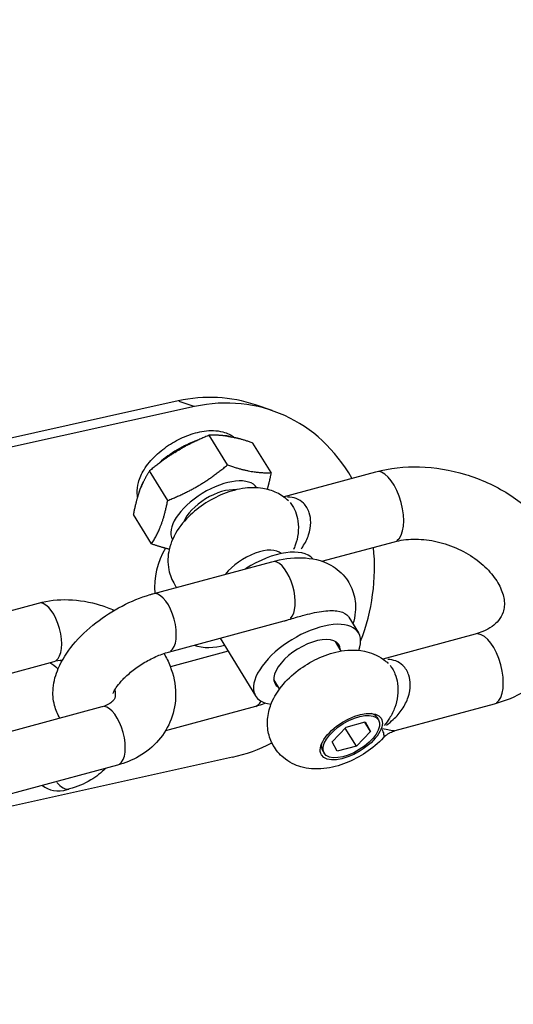
# Model space of a CAD drawing. Units: millimetres. Extents: x -3012 to 7695, y -5365 to 6165.
# Drawn here: x 2399 to 2440, y -1154 to -1072 of the extents above; entities that cross this region are included whole.
import ezdxf

# ---------------------------------------------------------------- set-up
doc = ezdxf.new("R2010")
doc.units = ezdxf.units.MM
doc.header["$LTSCALE"] = 70
doc.layers.add('SW_Toestellen', color=2, linetype='Continuous')

msp = doc.modelspace()

# ---------------------------------------------------------------- linework, layer by layer
at = {"layer": 'SW_Toestellen'}
for p, q in [((2412.467, -1103.939), (2393.032, -1108.24)), ((2413.837, -1104.407), (2394.402, -1108.708)), ((2412.536, -1103.962), (2413.769, -1104.383)), ((2420.258, -1104.735), (2418.888, -1104.267)), ((2416.562, -1109.235), (2415.057, -1106.782)), ((2420.181, -1109.878), (2418.677, -1107.425)), ((2411.603, -1112.188), (2410.098, -1109.736)), ((2421.193, -1111.869), (2428.858, -1109.805)), ((2410.264, -1115.785), (2408.759, -1113.333)), ((2424.395, -1117.221), (2430.418, -1115.599)), ((2410.384, -1119.912), (2420.25, -1117.255)), ((2391.015, -1123.344), (2400.881, -1120.687)), ((2411.685, -1124.74), (2421.267, -1122.16)), ((2426.621, -1121.847), (2427.421, -1123.152)), ((2437.111, -1123.257), (2429.447, -1125.321)), ((2415.957, -1123.59), (2418.898, -1128.382)), ((2425.998, -1124.658), (2425.52, -1123.878)), ((2416.625, -1124.678), (2411.829, -1125.969)), ((2395.802, -1127.233), (2402.181, -1125.515)), ((2420.884, -1127.796), (2420.406, -1127.016)), ((2406.154, -1129.282), (2396.289, -1131.939)), ((2418.883, -1129.248), (2411.424, -1131.257)), ((2438.672, -1129.051), (2430.444, -1131.266)), ((2426.406, -1130.962), (2427.991, -1130.536)), ((2428.413, -1131.319), (2427.941, -1130.549)), ((2427.991, -1130.536), (2428.413, -1131.319)), ((2428.94, -1130.139), (2429.078, -1130.365)), ((2425.243, -1132.173), (2426.406, -1130.962)), ((2427.249, -1132.529), (2426.334, -1131.038)), ((2428.413, -1131.319), (2427.249, -1132.529)), ((2425.664, -1132.956), (2425.243, -1132.173)), ((2424.439, -1132.901), (2424.577, -1133.127)), ((2427.249, -1132.529), (2425.664, -1132.956)), ((2416.981, -1133.453), (2397.546, -1137.754)), ((2407.454, -1134.11), (2397.589, -1136.767)), ((2403.463, -1136.085), (2403.276, -1136.135))]:
    msp.add_line(p, q, dxfattribs=at)
for centre, major_axis, ratio in [((2880.476, -1015.23), (143.857, 421.106), 0.875806), ((2426.828, -1131.746), (-2.472, -1.517), 0.480874), ((2426.828, -1131.746), (-2.25, -1.381), 0.480874)]:
    msp.add_ellipse(centre, major_axis=major_axis, ratio=ratio, dxfattribs=at)
for centre, major_axis, ratio, start_param, end_param in [((2414.039, -1118.462), (4.849, 14.195), 0.875806, 0, 0.489967), ((2415.409, -1118.93), (4.849, 14.195), 0.875806, 5.621574, 6.773153), ((2413.515, -1110.049), (-4.158, -2.551), 0.480874, 3.563575, 3.767646), ((2413.515, -1110.049), (-4.158, -2.551), 0.480874, 4.312174, 5.066084), ((2415.502, -1113.287), (3.495, 2.144), 0.480874, 0.005434, 3.136158), ((2429.638, -1112.702), (-0.78, 2.897), 0.45898, 3.298672, 6.126106), ((2413.515, -1110.049), (-4.158, -2.551), 0.480874, 5.563425, 5.836367), ((2415.502, -1113.287), (-2.557, -1.569), 0.480874, 3.703176, 5.721601), ((2415.409, -1118.93), (1.778, 5.205), 0.875806, 1.323174, 2.035618), ((2418.573, -1118.293), (2.557, 1.569), 0.480874, 0.12268, 2.234854), ((2419.491, -1119.789), (4.262, 2.615), 0.480874, 0.07505, 1.609857), ((2415.409, -1118.93), (-4.849, -14.195), 0.875806, 1.524475, 2.055756), ((2420.9, -1119.669), (-0.65, 2.414), 0.45898, 3.370891, 6.129907), ((2411.035, -1122.326), (0.65, -2.414), 0.45898, 0.15708, 2.984513), ((2401.531, -1123.101), (0.65, -2.414), 0.45898, 0.15708, 2.984513), ((2423.16, -1125.767), (4.262, 2.615), 0.480874, 5.735514, 9.972449), ((2437.891, -1126.154), (0.78, -2.897), 0.45898, 0.15708, 2.984513), ((2423.16, -1125.767), (-2.642, -1.621), 0.480874, 2.886905, 6.537873), ((2415.409, -1118.93), (-1.778, -5.205), 0.875806, 0.03, 0.557803), ((2418.233, -1126.834), (0.65, -2.414), 0.45898, 0.025141, 0.477686), ((2406.804, -1131.696), (-0.65, 2.414), 0.45898, 3.298672, 6.126106), ((2426.689, -1131.52), (2.25, 1.381), 0.480874, 0, 0.40063), ((2415.409, -1118.93), (-4.849, -14.195), 0.875806, 0.489967, 0.742616), ((2426.689, -1131.52), (-2.25, -1.381), 0.480874, 5.882555, 6.283185), ((2402.813, -1133.671), (0.65, -2.414), 0.476104, 5.465993, 6.240175), ((2403.37, -1133.521), (-2.252, -2.164), 0.729574, 0.065179, 0.925381)]:
    msp.add_ellipse(centre, major_axis=major_axis, ratio=ratio, start_param=start_param, end_param=end_param, dxfattribs=at)
for points, knots in [([(2385.944, -1105.819), (2383.394, -1075.239), (2383.237, -1044.208), (2389.654, -955.191), (2402.243, -897.218), (2442.965, -787.126), (2471.094, -735.025), (2540.054, -641.984), (2580.871, -601.057), (2655.603, -545.942), (2687.065, -527.386), (2719.677, -512.532)], [4.040963, 4.040963, 4.040963, 4.040963, 4.212447, 4.212447, 4.532881, 4.532881, 4.853355, 4.853355, 5.173771, 5.173771, 5.3842, 5.3842, 5.3842, 5.3842]), ([(2409.113, -1111.877), (2409.098, -1111.791), (2409.089, -1111.706), (2409.062, -1111.294), (2409.101, -1110.987), (2409.276, -1110.308), (2409.442, -1109.957), (2409.91, -1109.199), (2410.242, -1108.81), (2410.989, -1108.103), (2411.403, -1107.785), (2412.271, -1107.239), (2412.723, -1107.009), (2413.656, -1106.641), (2414.138, -1106.505), (2415.134, -1106.367), (2415.652, -1106.364), (2416.523, -1106.593), (2416.867, -1106.742), (2417.181, -1106.984)], [2.783335, 2.783335, 2.783335, 2.783335, 2.838508, 2.838508, 3.052232, 3.052232, 3.352077, 3.352077, 3.749044, 3.749044, 4.137717, 4.137717, 4.514239, 4.514239, 4.899744, 4.899744, 5.301477, 5.301477, 5.550636, 5.550636, 5.550636, 5.550636]), ([(2416.56, -1106.864), (2416.621, -1106.873), (2416.681, -1106.883), (2416.794, -1106.903), (2416.856, -1106.915), (2416.918, -1106.927)], [0.30402186, 0.30402186, 0.30402186, 0.30402186, 0.3308878, 0.3308878, 0.35775374, 0.35775374, 0.35775374, 0.35775374]), ([(2412.204, -1108.197), (2412.288, -1108.145), (2412.371, -1108.094), (2412.525, -1108.003), (2412.61, -1107.954), (2412.695, -1107.904)], [0.30402186, 0.30402186, 0.30402186, 0.30402186, 0.3308878, 0.3308878, 0.35775374, 0.35775374, 0.35775374, 0.35775374]), ([(2428.858, -1109.805), (2430.022, -1109.491), (2431.248, -1109.359), (2433.758, -1109.429), (2435.045, -1109.644), (2437.535, -1110.401), (2438.738, -1110.945), (2440.94, -1112.319), (2441.94, -1113.148), (2443.614, -1115.023), (2444.295, -1116.066), (2445.216, -1118.242), (2445.48, -1119.366), (2445.547, -1121.529), (2445.389, -1122.564), (2444.709, -1124.454), (2444.206, -1125.312), (2442.912, -1126.831), (2442.114, -1127.482), (2440.436, -1128.457), (2439.572, -1128.808), (2438.672, -1129.051)], [6.283185, 6.283185, 6.283185, 6.283185, 6.617176, 6.617176, 6.963439, 6.963439, 7.312246, 7.312246, 7.660338, 7.660338, 8.001639, 8.001639, 8.320414, 8.320414, 8.607953, 8.607953, 8.881617, 8.881617, 9.166653, 9.166653, 9.424778, 9.424778, 9.424778, 9.424778]), ([(2409.234, -1111.504), (2409.256, -1111.441), (2409.278, -1111.379), (2409.32, -1111.268), (2409.343, -1111.208), (2409.367, -1111.148)], [0.30402186, 0.30402186, 0.30402186, 0.30402186, 0.3308878, 0.3308878, 0.35775374, 0.35775374, 0.35775374, 0.35775374]), ([(2421.629, -1112.226), (2421.326, -1111.937), (2420.99, -1111.716), (2420.256, -1111.359), (2419.862, -1111.249), (2418.969, -1111.103), (2418.492, -1111.111), (2417.396, -1111.239), (2416.8, -1111.409), (2415.644, -1111.871), (2415.087, -1112.169), (2414.059, -1112.865), (2413.586, -1113.257), (2412.717, -1114.181), (2412.319, -1114.712), (2411.899, -1115.652), (2411.796, -1115.942), (2411.614, -1116.75), (2411.573, -1117.321), (2411.782, -1118.352), (2411.947, -1118.782), (2412.235, -1119.242), (2412.285, -1119.315), (2412.337, -1119.386)], [0.677554, 0.677554, 0.677554, 0.677554, 0.848424, 0.848424, 1.058067, 1.058067, 1.354642, 1.354642, 1.779015, 1.779015, 2.213228, 2.213228, 2.636489, 2.636489, 3.080305, 3.080305, 3.254998, 3.254998, 3.518591, 3.518591, 3.697117, 3.697117, 3.731865, 3.731865, 3.731865, 3.731865]), ([(2422.682, -1116.187), (2422.723, -1116.131), (2422.764, -1116.074), (2423.011, -1115.705), (2423.177, -1115.372), (2423.404, -1114.691), (2423.464, -1114.339), (2423.464, -1113.718), (2423.422, -1113.448), (2423.289, -1113.046), (2423.222, -1112.901), (2423.141, -1112.77), (2423.061, -1112.639), (2422.966, -1112.519), (2422.685, -1112.246), (2422.482, -1112.118), (2422.038, -1111.949), (2421.801, -1111.905), (2421.551, -1111.899)], [-1.4456532, -1.4456532, -1.4456532, -1.4456532, -1.416481, -1.416481, -1.2575919, -1.2575919, -1.0915654, -1.0915654, -0.95122, -0.95122, -0.8635041, -0.8635041, -0.8635041, -0.7757881, -0.7757881, -0.6354427, -0.6354427, -0.5022801, -0.5022801, -0.5022801, -0.5022801]), ([(2421.759, -1112.362), (2421.84, -1112.456), (2421.915, -1112.559), (2421.983, -1112.67), (2422.064, -1112.801), (2422.136, -1112.946), (2422.295, -1113.345), (2422.364, -1113.613), (2422.45, -1114.225), (2422.454, -1114.572), (2422.377, -1115.245), (2422.299, -1115.574), (2422.141, -1116.009), (2422.091, -1116.13), (2422.035, -1116.249)], [0.7891912, 0.7891912, 0.7891912, 0.7891912, 0.8635041, 0.8635041, 0.8635041, 0.95122, 0.95122, 1.0915654, 1.0915654, 1.2575919, 1.2575919, 1.416481, 1.416481, 1.4783718, 1.4783718, 1.4783718, 1.4783718]), ([(2430.418, -1115.599), (2430.882, -1115.474), (2431.413, -1115.398), (2432.538, -1115.38), (2433.13, -1115.434), (2434.323, -1115.677), (2434.923, -1115.865), (2436.062, -1116.356), (2436.602, -1116.66), (2437.562, -1117.343), (2437.983, -1117.722), (2438.673, -1118.501), (2438.941, -1118.902), (2439.331, -1119.681), (2439.444, -1120.056), (2439.55, -1120.793), (2439.515, -1121.132), (2439.338, -1121.683), (2439.214, -1121.912), (2438.752, -1122.471), (2438.327, -1122.8), (2437.536, -1123.128), (2437.331, -1123.198), (2437.111, -1123.257)], [6.283185, 6.283185, 6.283185, 6.283185, 6.563005, 6.563005, 6.837896, 6.837896, 7.113691, 7.113691, 7.389903, 7.389903, 7.665093, 7.665093, 7.940919, 7.940919, 8.229999, 8.229999, 8.582729, 8.582729, 8.870091, 8.870091, 9.29254, 9.29254, 9.424778, 9.424778, 9.424778, 9.424778]), ([(2420.25, -1117.255), (2421.074, -1117.033), (2421.9, -1116.91), (2423.53, -1116.957), (2424.353, -1117.112), (2425.62, -1117.819), (2426.08, -1118.204), (2426.717, -1119.08), (2426.926, -1119.532), (2427.172, -1120.474), (2427.199, -1120.962), (2427.13, -1121.767), (2427.063, -1122.099), (2426.969, -1122.415)], [3.141593, 3.141593, 3.141593, 3.141593, 3.527626, 3.527626, 3.897782, 3.897782, 4.123799, 4.123799, 4.306819, 4.306819, 4.502336, 4.502336, 4.651609, 4.651609, 4.651609, 4.651609]), ([(2402.668, -1130.221), (2402.467, -1129.892), (2402.317, -1129.534), (2402.096, -1128.686), (2402.069, -1128.198), (2402.158, -1127.148), (2402.317, -1126.603), (2402.838, -1125.38), (2403.262, -1124.733), (2404.309, -1123.47), (2404.95, -1122.863), (2406.329, -1121.791), (2407.06, -1121.323), (2408.575, -1120.533), (2409.358, -1120.211), (2410.224, -1119.956), (2410.304, -1119.934), (2410.384, -1119.912)], [7.303389, 7.303389, 7.303389, 7.303389, 7.448412, 7.448412, 7.643929, 7.643929, 7.898447, 7.898447, 8.257758, 8.257758, 8.647174, 8.647174, 9.01821, 9.01821, 9.387299, 9.387299, 9.424778, 9.424778, 9.424778, 9.424778]), ([(2400.881, -1120.687), (2401.689, -1120.47), (2402.533, -1120.38), (2404.263, -1120.431), (2405.15, -1120.583), (2406.399, -1120.97), (2406.789, -1121.118), (2407.168, -1121.288)], [0, 0, 0, 0, 0.3359, 0.3359, 0.6877754, 0.6877754, 0.8514351, 0.8514351, 0.8514351, 0.8514351]), ([(2421.633, -1122.054), (2422.021, -1121.935), (2422.409, -1121.819), (2423.343, -1121.568), (2423.869, -1121.449), (2424.84, -1121.308), (2425.273, -1121.288), (2425.993, -1121.377), (2426.273, -1121.485), (2426.526, -1121.716), (2426.578, -1121.778), (2426.621, -1121.847)], [2.1096504, 2.1096504, 2.1096504, 2.1096504, 2.2387464, 2.2387464, 2.4253433, 2.4253433, 2.6157686, 2.6157686, 2.806572, 2.806572, 2.8675301, 2.8675301, 2.8675301, 2.8675301]), ([(2421.267, -1122.159), (2421.299, -1122.151), (2421.331, -1122.142), (2421.451, -1122.108), (2421.541, -1122.082), (2421.633, -1122.054)], [1.3402208, 1.3402208, 1.3402208, 1.3402208, 1.3500216, 1.3500216, 1.37774241, 1.37774241, 1.37774241, 1.37774241]), ([(2407.087, -1128.186), (2407.087, -1128.186), (2407.094, -1128.151), (2407.145, -1128.021), (2407.195, -1127.916), (2407.357, -1127.65), (2407.475, -1127.484), (2407.79, -1127.107), (2407.994, -1126.893), (2408.483, -1126.447), (2408.773, -1126.215), (2409.406, -1125.77), (2409.752, -1125.559), (2410.45, -1125.193), (2410.802, -1125.037), (2411.326, -1124.845), (2411.511, -1124.787), (2411.685, -1124.74)], [7.711052, 7.711052, 7.711052, 7.711052, 7.870355, 7.870355, 8.055677, 8.055677, 8.262391, 8.262391, 8.494588, 8.494588, 8.747243, 8.747243, 9.010744, 9.010744, 9.274022, 9.274022, 9.424778, 9.424778, 9.424778, 9.424778]), ([(2411.29, -1124.86), (2411.488, -1125.194), (2411.66, -1125.542), (2412.091, -1126.634), (2412.256, -1127.419), (2412.265, -1128.923), (2412.141, -1129.638), (2411.647, -1130.943), (2411.29, -1131.535), (2410.385, -1132.581), (2409.831, -1133.028), (2408.671, -1133.701), (2408.073, -1133.943), (2407.454, -1134.11)], [1.586071, 1.586071, 1.586071, 1.586071, 1.741703, 1.741703, 2.056623, 2.056623, 2.337064, 2.337064, 2.604362, 2.604362, 2.884375, 2.884375, 3.141593, 3.141593, 3.141593, 3.141593]), ([(2429.504, -1131.831), (2429.06, -1132.306), (2428.563, -1132.716), (2427.518, -1133.411), (2426.975, -1133.699), (2425.819, -1134.158), (2425.208, -1134.329), (2424.222, -1134.433), (2423.887, -1134.443), (2423.249, -1134.389), (2422.954, -1134.341), (2422.177, -1134.115), (2421.668, -1133.88), (2420.879, -1133.22), (2420.582, -1132.873), (2420.157, -1132.125), (2420.018, -1131.734), (2419.864, -1130.939), (2419.86, -1130.539), (2419.951, -1129.712), (2420.073, -1129.308), (2420.443, -1128.423), (2420.725, -1127.987), (2421.449, -1127.08), (2421.919, -1126.64), (2422.922, -1125.88), (2423.453, -1125.558), (2424.572, -1125.03), (2425.158, -1124.823), (2426.428, -1124.568), (2427.118, -1124.51), (2428.417, -1124.774), (2428.976, -1124.975), (2429.636, -1125.459), (2429.762, -1125.563), (2429.882, -1125.678)], [0.500026, 0.500026, 0.500026, 0.500026, 0.944021, 0.944021, 1.366996, 1.366996, 1.80148, 1.80148, 2.011772, 2.011772, 2.178119, 2.178119, 2.430746, 2.430746, 2.606756, 2.606756, 2.769089, 2.769089, 2.948466, 2.948466, 3.179023, 3.179023, 3.516491, 3.516491, 3.959415, 3.959415, 4.386147, 4.386147, 4.813883, 4.813883, 5.256279, 5.256279, 5.537709, 5.537709, 5.605631, 5.605631, 5.605631, 5.605631]), ([(2401.835, -1125.609), (2402.058, -1125.743), (2402.276, -1125.909), (2402.491, -1126.114), (2402.503, -1126.126), (2402.515, -1126.138)], [3.9182423, 3.9182423, 3.9182423, 3.9182423, 4.1618482, 4.1618482, 4.1766197, 4.1766197, 4.1766197, 4.1766197]), ([(2429.748, -1130.791), (2429.948, -1130.647), (2430.135, -1130.495), (2430.599, -1130.066), (2430.851, -1129.773), (2431.265, -1129.157), (2431.43, -1128.824), (2431.658, -1128.143), (2431.717, -1127.791), (2431.718, -1127.17), (2431.676, -1126.9), (2431.543, -1126.498), (2431.476, -1126.353), (2431.395, -1126.222), (2431.315, -1126.091), (2431.219, -1125.971), (2430.939, -1125.698), (2430.736, -1125.57), (2430.311, -1125.408), (2430.096, -1125.365), (2429.869, -1125.353)], [-1.664288, -1.664288, -1.664288, -1.664288, -1.571748, -1.571748, -1.416481, -1.416481, -1.257592, -1.257592, -1.091565, -1.091565, -0.95122, -0.95122, -0.863504, -0.863504, -0.863504, -0.775788, -0.775788, -0.635443, -0.635443, -0.513787, -0.513787, -0.513787, -0.513787]), ([(2430.047, -1125.855), (2430.115, -1125.937), (2430.178, -1126.027), (2430.237, -1126.122), (2430.317, -1126.253), (2430.389, -1126.397), (2430.548, -1126.797), (2430.618, -1127.065), (2430.704, -1127.677), (2430.707, -1128.024), (2430.63, -1128.697), (2430.553, -1129.026), (2430.328, -1129.645), (2430.181, -1129.943), (2429.869, -1130.429), (2429.725, -1130.621), (2429.558, -1130.814)], [0.7997685, 0.7997685, 0.7997685, 0.7997685, 0.8635041, 0.8635041, 0.8635041, 0.95122, 0.95122, 1.0915654, 1.0915654, 1.2575919, 1.2575919, 1.416481, 1.416481, 1.5717484, 1.5717484, 1.6793401, 1.6793401, 1.6793401, 1.6793401]), ([(2407.208, -1127.902), (2407.254, -1128.065), (2407.265, -1128.197), (2407.249, -1128.498), (2407.203, -1128.618), (2407.005, -1128.846), (2406.923, -1128.921), (2406.656, -1129.1), (2406.443, -1129.202), (2406.168, -1129.278), (2406.161, -1129.28), (2406.154, -1129.282)], [1.829649, 1.829649, 1.829649, 1.829649, 2.104161, 2.104161, 2.604593, 2.604593, 2.827362, 2.827362, 3.133853, 3.133853, 3.141593, 3.141593, 3.141593, 3.141593]), ([(2419.743, -1128.979), (2419.537, -1129.052), (2419.33, -1129.119), (2419.043, -1129.204), (2418.963, -1129.226), (2418.883, -1129.248)], [6.1486479, 6.1486479, 6.1486479, 6.1486479, 6.2457066, 6.2457066, 6.2831853, 6.2831853, 6.2831853, 6.2831853]), ([(2429.349, -1131.134), (2429.433, -1131.289), (2429.482, -1131.425), (2429.542, -1131.66), (2429.544, -1131.752), (2429.52, -1131.809), (2429.517, -1131.813), (2429.514, -1131.818)], [0.0160457, 0.0160457, 0.0160457, 0.0160457, 0.1552597, 0.1552597, 0.3105271, 0.3105271, 0.3264152, 0.3264152, 0.3264152, 0.3264152]), ([(2430.418, -1131.272), (2430.407, -1131.274), (2430.395, -1131.275), (2430.289, -1131.282), (2430.155, -1131.26), (2429.82, -1131.188), (2429.629, -1131.14), (2429.403, -1131.093)], [-0.3308297, -0.3308297, -0.3308297, -0.3308297, -0.3105271, -0.3105271, -0.1552597, -0.1552597, -0.0162781, -0.0162781, -0.0162781, -0.0162781]), ([(2429.504, -1131.831), (2429.558, -1131.774), (2429.616, -1131.719), (2429.737, -1131.617), (2429.8, -1131.57), (2429.929, -1131.485), (2429.995, -1131.447), (2430.127, -1131.38), (2430.192, -1131.351), (2430.321, -1131.303), (2430.384, -1131.283), (2430.444, -1131.266)], [0.343657942, 0.343657942, 0.343657942, 0.343657942, 0.344587305, 0.344587305, 0.345516668, 0.345516668, 0.346446032, 0.346446032, 0.347375395, 0.347375395, 0.348304758, 0.348304758, 0.348304758, 0.348304758]), ([(2406.477, -1134.373), (2406.097, -1134.742), (2405.673, -1135.068), (2404.671, -1135.668), (2404.078, -1135.919), (2403.463, -1136.085)], [5.8385327, 5.8385327, 5.8385327, 5.8385327, 6.0404668, 6.0404668, 6.2831853, 6.2831853, 6.2831853, 6.2831853]), ([(2528.975, -1428.396), (2502.272, -1401.53), (2478.636, -1370.984), (2430.938, -1291.1), (2410.351, -1239.07), (2394.563, -1169.139), (2391.786, -1153.958), (2389.621, -1138.62)], [3.3421464, 3.3421464, 3.3421464, 3.3421464, 3.5722377, 3.5722377, 3.8921761, 3.8921761, 3.9792828, 3.9792828, 3.9792828, 3.9792828])]:
    msp.add_open_spline(points, degree=3, knots=knots, dxfattribs=at)
for points, weights in [([(2415.057, -1106.782), (2413.744, -1107.305), (2412.695, -1107.904)], [1, 1.06910402063, 1.07647114341]), ([(2416.56, -1106.864), (2415.814, -1106.748), (2415.057, -1106.782)], [1.07647114341, 1.06910402063, 1]), ([(2418.677, -1107.425), (2417.687, -1107.081), (2416.918, -1106.927)], [1, 1.06910402063, 1.07647114341]), ([(2412.204, -1108.197), (2411.178, -1108.834), (2410.098, -1109.736)], [1.07647114341, 1.06910402063, 1]), ([(2411.603, -1112.188), (2414.323, -1111.104), (2416.562, -1109.235)], [1, 1.15470053838, 1]), ([(2416.562, -1109.235), (2418.612, -1109.949), (2420.181, -1109.878)], [1, 1.15470053838, 1]), ([(2410.098, -1109.736), (2409.659, -1110.414), (2409.367, -1111.148)], [1, 1.06910402063, 1.07647114341]), ([(2420.181, -1109.878), (2420.03, -1110.654), (2419.849, -1111.262)], [1, 1.04982252625, 1.0675535789]), ([(2409.234, -1111.504), (2408.966, -1112.275), (2408.759, -1113.333)], [1.07647114341, 1.06910402063, 1]), ([(2410.264, -1115.785), (2411.174, -1114.379), (2411.603, -1112.188)], [1, 1.15470053838, 1]), ([(2411.734, -1116.221), (2411.079, -1116.069), (2410.264, -1115.785)], [1.07160483093, 1.05626920669, 1])]:
    msp.add_rational_spline(points, weights, degree=2, dxfattribs=at)
msp.add_open_spline([(2402.181, -1125.515), (2402.385, -1125.46), (2402.619, -1125.422), (2402.874, -1125.407)], degree=3, dxfattribs=at)

doc.saveas('drawing.dxf')
